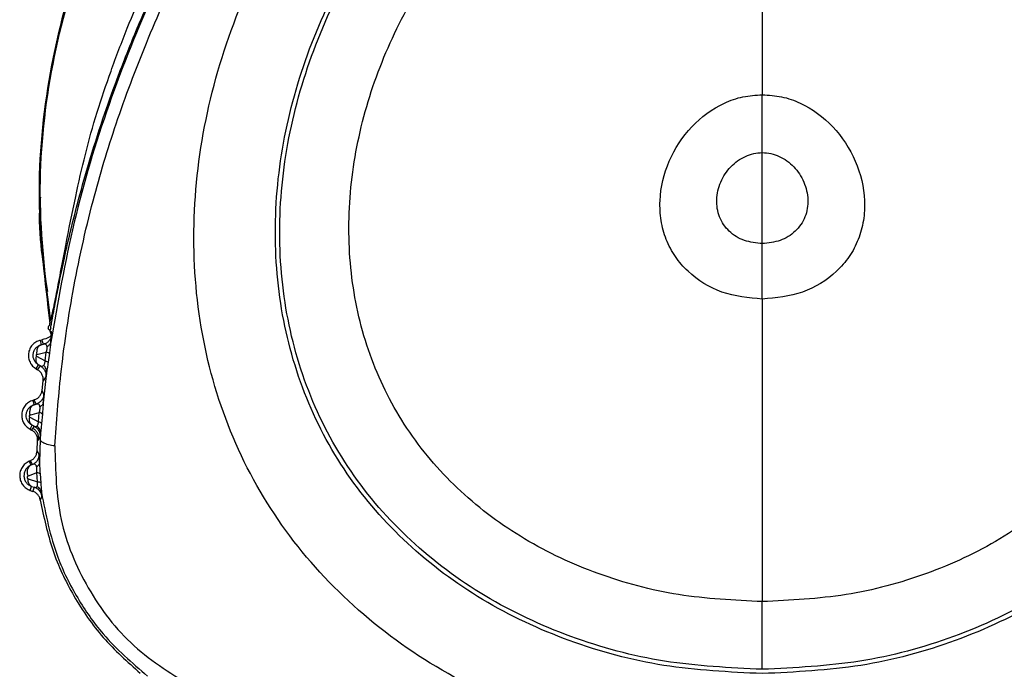
# Model space of a CAD drawing. Extents: x 412 to 492, y 623 to 766.
# Drawn here: x 439 to 441, y 648 to 649 of the extents above; entities that cross this region are included whole.
import ezdxf

# ---------------------------------------------------------------- set-up
doc = ezdxf.new("R2010")
doc.units = 0
doc.header["$MEASUREMENT"] = 0
doc.layers.add('1', color=4, linetype='Continuous')
doc.layers.add('GEOMETRY', color=4, linetype='Continuous', lineweight=25)

# ---------------------------------------------------------------- blocks, each defined once
blk = doc.blocks.new('2024 Beam 220V LL')
at = {"layer": 'GEOMETRY'}
for p, q in [((28.6905, 5.9007), (28.6905, 5.9824)), ((28.6905, 5.822), (28.6905, 5.9007)), ((27.4358, 5.6818), (27.4371, 5.6866)), ((27.4372, 5.6738), (27.4358, 5.6686)), ((27.4389, 5.6607), (27.4362, 5.6675)), ((27.4184, 5.6517), (27.4205, 5.6437)), ((27.4205, 5.6437), (27.4245, 5.6447)), ((27.4245, 5.6447), (27.4215, 5.6525)), ((27.4122, 5.6237), (27.4273, 5.6152)), ((27.4126, 5.6266), (27.4295, 5.631)), ((27.4273, 5.6152), (27.4295, 5.631)), ((27.4349, 5.6287), (27.4328, 5.6129)), ((27.4118, 5.6012), (27.4159, 5.6083)), ((27.4118, 5.6012), (27.4142, 5.5998)), ((27.4142, 5.5998), (27.4191, 5.6065)), ((27.4191, 5.6065), (27.4159, 5.6083)), ((27.4289, 5.5871), (27.4239, 5.5805)), ((27.43, 5.595), (27.4241, 5.5416)), ((27.422, 5.5632), (27.4239, 5.5805)), ((27.4252, 5.5559), (27.422, 5.5632)), ((27.4082, 5.5465), (27.4056, 5.5457)), ((27.4056, 5.5457), (27.4079, 5.5382)), ((27.4079, 5.5382), (27.4114, 5.5392)), ((27.4114, 5.5392), (27.4082, 5.5465)), ((27.4002, 5.516), (27.4156, 5.5081)), ((27.4005, 5.5196), (27.4171, 5.5245)), ((27.4156, 5.5081), (27.4171, 5.5245)), ((27.4226, 5.5216), (27.4211, 5.5051)), ((27.4008, 5.495), (27.4045, 5.502)), ((27.4082, 5.5002), (27.4045, 5.502)), ((27.4057, 5.4965), (27.4082, 5.5002)), ((27.4008, 5.495), (27.4037, 5.4935)), ((27.4037, 5.4935), (27.4057, 5.4965)), ((27.4186, 5.4814), (27.4162, 5.4778)), ((27.4193, 5.4877), (27.4185, 5.4776)), ((27.4134, 5.457), (27.4142, 5.4749)), ((27.4162, 5.4778), (27.4142, 5.4749)), ((27.4185, 5.4776), (27.4162, 5.4778)), ((27.4185, 5.4776), (27.4173, 5.4361)), ((27.417, 5.4505), (27.4134, 5.457)), ((27.4016, 5.4395), (27.3992, 5.4384)), ((27.3992, 5.4384), (27.4022, 5.4315)), ((27.4053, 5.4328), (27.4016, 5.4395)), ((27.4053, 5.4328), (27.4022, 5.4315)), ((27.3971, 5.4121), (27.4126, 5.4186)), ((27.4137, 5.4021), (27.4126, 5.4186)), ((27.4184, 5.4165), (27.4196, 5.4003)), ((27.3973, 5.4076), (27.4137, 5.4021)), ((27.4013, 5.3871), (27.4037, 5.3942)), ((27.4037, 5.3942), (27.4086, 5.3926)), ((27.4013, 5.3871), (27.4059, 5.3855)), ((27.4059, 5.3855), (27.4086, 5.3926)), ((27.4218, 5.3767), (27.4189, 5.3699)), ((28.6905, 5.0719), (28.6905, 5.1912))]:
    blk.add_line(p, q, dxfattribs=at)
for points, knots in [([(27.4446, 5.4654), (27.4476, 5.5075), (27.4541, 5.5974), (27.4757, 5.7426), (27.508, 5.8903), (27.5521, 6.037), (27.6048, 6.1769), (27.6669, 6.316), (27.7454, 6.4654), (27.8449, 6.6195), (27.9664, 6.7782), (28.0864, 6.9087), (28.1954, 7.0101), (28.2843, 7.0841), (28.3663, 7.1452), (28.4191, 7.1807), (28.4443, 7.1976)], [0, 0, 0, 0, 0.061839, 0.131845, 0.211627, 0.279904, 0.352971, 0.427433, 0.499926, 0.596401, 0.691889, 0.788478, 0.852073, 0.906668, 0.955606, 1, 1, 1, 1]), ([(29.9366, 5.4655), (29.9357, 5.4812), (29.9336, 5.5185), (29.9279, 5.5812), (29.9187, 5.6587), (29.9061, 5.7377), (29.8902, 5.8178), (29.8721, 5.8955), (29.8479, 5.9809), (29.8185, 6.0693), (29.7839, 6.1599), (29.7448, 6.2509), (29.6987, 6.3467), (29.6637, 6.4113), (29.6443, 6.445), (29.6443, 6.445), (29.6443, 6.445), (29.6443, 6.445), (29.6443, 6.445), (29.6442, 6.445), (29.6442, 6.4451), (29.6442, 6.4451), (29.6441, 6.4453), (29.6439, 6.4456), (29.6433, 6.4466), (29.6414, 6.45), (29.6344, 6.462), (29.6193, 6.4873), (29.5933, 6.5293), (29.5651, 6.5725), (29.5387, 6.6108), (29.5189, 6.6386), (29.5008, 6.6633), (29.4844, 6.685), (29.4584, 6.7187), (29.423, 6.7626), (29.3771, 6.8161), (29.3308, 6.8669), (29.2814, 6.918), (29.2213, 6.9763), (29.1598, 7.031), (29.0974, 7.0822), (29.0408, 7.1254), (28.9866, 7.164), (28.9511, 7.1876), (28.9364, 7.1974)], [0, 0, 0, 0, 0.023144, 0.05484, 0.091564, 0.136206, 0.170367, 0.209427, 0.251228, 0.298444, 0.343948, 0.391377, 0.441313, 0.497426, 0.497427, 0.497428, 0.497429, 0.497432, 0.497437, 0.497446, 0.497463, 0.497497, 0.497564, 0.497711, 0.498058, 0.499248, 0.503302, 0.518104, 0.541837, 0.574517, 0.592617, 0.609041, 0.623786, 0.63685, 0.648231, 0.685287, 0.718359, 0.749985, 0.784568, 0.820855, 0.870939, 0.90326, 0.937451, 0.973984, 1, 1, 1, 1]), ([(28.2829, 7.1125), (28.2278, 7.0664), (28.1175, 6.974), (27.9688, 6.816), (27.8348, 6.6455), (27.7174, 6.4627), (27.6177, 6.2696), (27.5371, 6.0684), (27.4745, 5.8606), (27.4497, 5.7189), (27.4373, 5.6481)], [0, 0, 0, 0, 0.124613, 0.249568, 0.374705, 0.499995, 0.625284, 0.750423, 0.875382, 1, 1, 1, 1]), ([(29.9439, 5.6466), (29.9315, 5.7173), (29.9067, 5.8591), (29.8442, 6.067), (29.7637, 6.2684), (29.6641, 6.4617), (29.5467, 6.6447), (29.4126, 6.8154), (29.2638, 6.9736), (29.1534, 7.0661), (29.0983, 7.1123)], [0, 0, 0, 0, 0.1245824, 0.2494896, 0.37459, 0.4998762, 0.6251945, 0.7503704, 0.8753604, 1, 1, 1, 1]), ([(27.4372, 5.6738), (27.4375, 5.675), (27.438, 5.6772), (27.4405, 5.691), (27.4452, 5.7171), (27.4526, 5.7555), (27.4616, 5.7982), (27.4736, 5.8506), (27.4889, 5.91), (27.5084, 5.978), (27.5309, 6.0481), (27.5576, 6.1224), (27.5888, 6.201), (27.6277, 6.2889), (27.6751, 6.3843), (27.7289, 6.4808), (27.7857, 6.5719), (27.8439, 6.6565), (27.9056, 6.7386), (27.9716, 6.8187), (28.0367, 6.8905), (28.1006, 6.9558), (28.1599, 7.0122), (28.2128, 7.059), (28.2437, 7.0852), (28.2572, 7.0967), (28.2593, 7.0986), (28.2603, 7.0995)], [0, 0, 0, 0, 0.012314, 0.025361, 0.055445, 0.078767, 0.105882, 0.137474, 0.173869, 0.211139, 0.256296, 0.295281, 0.34004, 0.393784, 0.451036, 0.512216, 0.572352, 0.624495, 0.678498, 0.738978, 0.793798, 0.83783, 0.892002, 0.935863, 0.971198, 0.986105, 1, 1, 1, 1]), ([(27.4371, 5.6866), (27.4381, 5.6899), (27.4399, 5.6964), (27.4489, 5.7404), (27.4626, 5.8139), (27.4799, 5.9002), (27.4977, 5.9794), (27.5182, 6.0533), (27.5435, 6.1274), (27.5711, 6.2004), (27.5962, 6.2601), (27.6167, 6.3052), (27.634, 6.3418), (27.6576, 6.3892), (27.6801, 6.4313), (27.6963, 6.4601), (27.7007, 6.4678), (27.7021, 6.4701), (27.7025, 6.4708), (27.7026, 6.471), (27.7026, 6.4711), (27.7027, 6.4712), (27.703, 6.4717), (27.704, 6.4735), (27.7082, 6.4807), (27.7346, 6.5254), (27.7797, 6.5959), (27.8445, 6.686), (27.9077, 6.7658), (27.9595, 6.8256), (28.0001, 6.8682), (28.0274, 6.895), (28.056, 6.922), (28.0872, 6.9504), (28.1172, 6.9771), (28.1621, 7.0163), (28.1908, 7.0412), (28.2116, 7.0591)], [0, 0, 0, 0, 0.028877, 0.057745, 0.118767, 0.172501, 0.217902, 0.263516, 0.308579, 0.356093, 0.400878, 0.42224, 0.442911, 0.471766, 0.51502, 0.526441, 0.529599, 0.53054, 0.531055, 0.531057, 0.531076, 0.531125, 0.531308, 0.532017, 0.534802, 0.545842, 0.622945, 0.68124, 0.74029, 0.801795, 0.820804, 0.844622, 0.86973, 0.890888, 0.920309, 0.942563, 1, 1, 1, 1]), ([(28.6905, 4.9237), (28.6226, 4.927), (28.4876, 4.9335), (28.2928, 4.9864), (28.1138, 5.0703), (27.9579, 5.1864), (27.8319, 5.3313), (27.7427, 5.5007), (27.6936, 5.6869), (27.6842, 5.8822), (27.7132, 6.0792), (27.7781, 6.2708), (27.8751, 6.45), (28, 6.61), (28.1492, 6.7439), (28.3177, 6.8447), (28.5001, 6.9113), (28.6273, 6.9199), (28.6905, 6.9242)], [0, 0, 0, 0, 0.064638, 0.128652, 0.191528, 0.253029, 0.313363, 0.373321, 0.433986, 0.495948, 0.559248, 0.623536, 0.688243, 0.752741, 0.816423, 0.878848, 0.939909, 1, 1, 1, 1]), ([(28.6905, 6.9242), (28.7536, 6.9199), (28.8808, 6.9113), (29.0632, 6.8447), (29.2317, 6.7439), (29.3809, 6.61), (29.5058, 6.45), (29.6028, 6.2708), (29.6677, 6.0792), (29.6967, 5.8822), (29.6873, 5.6869), (29.6382, 5.5007), (29.549, 5.3313), (29.423, 5.1864), (29.2671, 5.0703), (29.0881, 4.9864), (28.8933, 4.9335), (28.7583, 4.927), (28.6905, 4.9237)], [0, 0, 0, 0, 0.060091, 0.121152, 0.183577, 0.247259, 0.311757, 0.376464, 0.440752, 0.504052, 0.566014, 0.626679, 0.686637, 0.746971, 0.808472, 0.871348, 0.935362, 1, 1, 1, 1]), ([(28.6905, 5.0643), (28.6323, 5.0671), (28.5166, 5.0726), (28.3496, 5.1178), (28.1962, 5.1895), (28.0626, 5.2888), (27.9546, 5.4127), (27.8783, 5.5578), (27.8364, 5.7173), (27.8285, 5.8845), (27.8535, 6.0533), (27.9093, 6.2174), (27.9924, 6.3711), (28.0995, 6.5082), (28.2271, 6.6231), (28.3714, 6.7095), (28.5275, 6.7667), (28.6364, 6.7741), (28.6905, 6.7778)], [0, 0, 0, 0, 0.064677, 0.128726, 0.191618, 0.253103, 0.313385, 0.373279, 0.433903, 0.49586, 0.559185, 0.62351, 0.688256, 0.752792, 0.816505, 0.878937, 0.939969, 1, 1, 1, 1]), ([(28.6905, 5.0719), (28.6328, 5.0747), (28.5181, 5.0801), (28.3526, 5.1249), (28.2006, 5.1959), (28.0682, 5.2943), (27.9612, 5.4171), (27.8856, 5.5609), (27.8441, 5.7189), (27.8363, 5.8846), (27.8611, 6.0518), (27.9163, 6.2145), (27.9988, 6.3668), (28.1049, 6.5028), (28.2314, 6.6166), (28.3743, 6.7023), (28.529, 6.759), (28.6369, 6.7663), (28.6905, 6.77)], [0, 0, 0, 0, 0.06468, 0.128735, 0.191634, 0.253118, 0.313391, 0.373269, 0.433886, 0.495846, 0.559178, 0.623509, 0.688256, 0.752797, 0.816517, 0.878954, 0.939983, 1, 1, 1, 1]), ([(28.6905, 6.7778), (28.7445, 6.7741), (28.8534, 6.7667), (29.0095, 6.7095), (29.1538, 6.6231), (29.2814, 6.5082), (29.3885, 6.3711), (29.4716, 6.2174), (29.5274, 6.0533), (29.5524, 5.8845), (29.5445, 5.7173), (29.5026, 5.5578), (29.4263, 5.4127), (29.3183, 5.2888), (29.1847, 5.1895), (29.0313, 5.1178), (28.8643, 5.0726), (28.7486, 5.0671), (28.6905, 5.0643)], [0, 0, 0, 0, 0.060031, 0.121063, 0.183495, 0.247208, 0.311744, 0.37649, 0.440815, 0.50414, 0.566097, 0.626721, 0.686615, 0.746897, 0.808382, 0.871274, 0.935323, 1, 1, 1, 1]), ([(28.6905, 6.77), (28.744, 6.7663), (28.8519, 6.759), (29.0066, 6.7023), (29.1495, 6.6166), (29.276, 6.5028), (29.3821, 6.3668), (29.4646, 6.2145), (29.5198, 6.0518), (29.5446, 5.8846), (29.5368, 5.7189), (29.4953, 5.5609), (29.4197, 5.4171), (29.3127, 5.2943), (29.1803, 5.1959), (29.0283, 5.1249), (28.8628, 5.0801), (28.7481, 5.0747), (28.6905, 5.0719)], [0, 0, 0, 0, 0.060017, 0.121046, 0.183483, 0.247203, 0.311744, 0.376491, 0.440822, 0.504154, 0.566114, 0.626731, 0.686609, 0.746882, 0.808366, 0.871265, 0.93532, 1, 1, 1, 1]), ([(28.6905, 5.1912), (28.641, 5.1936), (28.5426, 5.1983), (28.4008, 5.2365), (28.2704, 5.2971), (28.157, 5.3812), (28.0653, 5.4862), (28.0005, 5.6093), (27.9652, 5.7446), (27.9588, 5.8865), (27.9802, 6.0297), (28.0277, 6.1691), (28.0984, 6.2998), (28.1893, 6.4164), (28.2976, 6.5141), (28.4198, 6.5877), (28.5522, 6.6364), (28.6446, 6.6427), (28.6905, 6.6459)], [0, 0, 0, 0, 0.064705, 0.128813, 0.191763, 0.253244, 0.313432, 0.373191, 0.433751, 0.495731, 0.55912, 0.623495, 0.688261, 0.752837, 0.816615, 0.87909, 0.940089, 1, 1, 1, 1]), ([(28.6905, 6.6459), (28.7363, 6.6427), (28.8287, 6.6364), (28.9611, 6.5877), (29.0833, 6.5141), (29.1916, 6.4164), (29.2825, 6.2998), (29.3532, 6.1691), (29.4007, 6.0297), (29.4221, 5.8865), (29.4157, 5.7446), (29.3804, 5.6093), (29.3156, 5.4862), (29.2239, 5.3812), (29.1105, 5.2971), (28.9801, 5.2365), (28.8383, 5.1983), (28.7399, 5.1936), (28.6905, 5.1912)], [0, 0, 0, 0, 0.0599111, 0.1209102, 0.1833853, 0.2471635, 0.3117385, 0.3765048, 0.4408804, 0.5042692, 0.5662494, 0.6268088, 0.686568, 0.7467557, 0.8082372, 0.871187, 0.9352954, 1, 1, 1, 1]), ([(28.6905, 5.7242), (28.6663, 5.7265), (28.6186, 5.7311), (28.5667, 5.7634), (28.5364, 5.7984), (28.5202, 5.8291), (28.5112, 5.8627), (28.5086, 5.9099), (28.523, 5.9693), (28.5628, 6.0304), (28.6117, 6.0664), (28.656, 6.0822), (28.679, 6.0837), (28.6905, 6.0844)], [0, 0, 0, 0, 0.128017, 0.252091, 0.31294, 0.373505, 0.434608, 0.496754, 0.623734, 0.752314, 0.877921, 0.939336, 1, 1, 1, 1]), ([(28.6905, 5.9824), (28.6905, 5.9994), (28.6905, 6.0334), (28.6905, 6.0674), (28.6905, 6.0844)], [0, 0, 0, 0, 0.5, 1, 1, 1, 1]), ([(28.6905, 6.0844), (28.7019, 6.0837), (28.7249, 6.0822), (28.7692, 6.0664), (28.8181, 6.0304), (28.8579, 5.9693), (28.8724, 5.9099), (28.8697, 5.8627), (28.8607, 5.8291), (28.8445, 5.7984), (28.8142, 5.7634), (28.7623, 5.7311), (28.7146, 5.7265), (28.6905, 5.7242)], [0, 0, 0, 0, 0.060664, 0.122079, 0.247686, 0.376266, 0.503246, 0.565392, 0.626495, 0.68706, 0.747909, 0.871983, 1, 1, 1, 1]), ([(28.6905, 5.822), (28.6797, 5.8231), (28.6585, 5.8252), (28.6354, 5.8396), (28.6219, 5.8552), (28.6147, 5.8689), (28.6107, 5.8839), (28.6095, 5.9049), (28.6158, 5.9313), (28.6335, 5.9585), (28.6554, 5.9744), (28.6751, 5.9814), (28.6854, 5.9821), (28.6905, 5.9824)], [0, 0, 0, 0, 0.127832, 0.251928, 0.312893, 0.373599, 0.434797, 0.496965, 0.623804, 0.75218, 0.877717, 0.939204, 1, 1, 1, 1]), ([(28.6905, 5.9824), (28.6955, 5.9821), (28.7058, 5.9814), (28.7255, 5.9744), (28.7474, 5.9585), (28.7651, 5.9313), (28.7715, 5.9049), (28.7702, 5.8839), (28.7662, 5.8689), (28.759, 5.8552), (28.7455, 5.8396), (28.7224, 5.8252), (28.7012, 5.8231), (28.6905, 5.822)], [0, 0, 0, 0, 0.060796, 0.122283, 0.24782, 0.376196, 0.503035, 0.565203, 0.626401, 0.687107, 0.748072, 0.872168, 1, 1, 1, 1]), ([(27.4191, 5.9039), (27.4191, 5.9031), (27.4131, 5.848), (27.4223, 5.7926), (27.4315, 5.7379)], [0, 0, 0, 0, 0.013374, 1, 1, 1, 1]), ([(27.4358, 5.6686), (27.4352, 5.6692), (27.434, 5.6703), (27.433, 5.6723), (27.433, 5.6742), (27.4339, 5.6768), (27.4359, 5.6791), (27.4358, 5.6813), (27.4358, 5.6818)], [0, 0, 0, 0, 0.185838, 0.329977, 0.436433, 0.555448, 0.901392, 1, 1, 1, 1]), ([(27.4358, 5.6686), (27.4368, 5.6676), (27.4382, 5.6663), (27.4392, 5.6641), (27.4394, 5.6627), (27.4391, 5.6613), (27.4381, 5.6594), (27.4326, 5.6552), (27.4265, 5.6537), (27.4215, 5.6525)], [0, 0, 0, 0, 0.140957, 0.196406, 0.24569, 0.293402, 0.344557, 0.471864, 1, 1, 1, 1]), ([(27.4389, 5.6607), (27.4384, 5.6589), (27.4375, 5.6552), (27.4343, 5.6504), (27.4299, 5.6466), (27.4263, 5.6453), (27.4245, 5.6447)], [0, 0, 0, 0, 0.244703, 0.5, 0.755297, 1, 1, 1, 1]), ([(27.4373, 5.6481), (27.4375, 5.65), (27.438, 5.6538), (27.4388, 5.6592), (27.4388, 5.6601), (27.4389, 5.6607)], [0, 0, 0, 0, 0.221728, 0.46188, 1, 1, 1, 1]), ([(27.4159, 5.6083), (27.4144, 5.6093), (27.4115, 5.6114), (27.4082, 5.616), (27.4062, 5.6216), (27.4061, 5.6277), (27.4078, 5.6335), (27.4111, 5.6382), (27.4154, 5.6419), (27.4188, 5.6431), (27.4205, 5.6437)], [0, 0, 0, 0, 0.116086, 0.238887, 0.368451, 0.504811, 0.634546, 0.760306, 0.882114, 1, 1, 1, 1]), ([(27.4205, 5.6437), (27.4192, 5.6431), (27.4166, 5.642), (27.4138, 5.6379), (27.4123, 5.6325), (27.4125, 5.6285), (27.4126, 5.6266)], [0, 0, 0, 0, 0.242505, 0.499998, 0.757492, 1, 1, 1, 1]), ([(27.4308, 5.6404), (27.4305, 5.6414), (27.4301, 5.6434), (27.4279, 5.645), (27.4259, 5.6448), (27.4245, 5.6447)], [0, 0, 0, 0, 0.216052, 0.460815, 1, 1, 1, 1]), ([(27.4295, 5.631), (27.4298, 5.6318), (27.4303, 5.6334), (27.4308, 5.6361), (27.4309, 5.6385), (27.4308, 5.6398), (27.4308, 5.6404)], [0, 0, 0, 0, 0.258502, 0.499148, 0.741168, 1, 1, 1, 1]), ([(27.4373, 5.6481), (27.4371, 5.6473), (27.4367, 5.6458), (27.4348, 5.643), (27.4324, 5.6414), (27.4308, 5.6404)], [0, 0, 0, 0, 0.255693, 0.510835, 1, 1, 1, 1]), ([(27.4373, 5.6481), (27.437, 5.6457), (27.4365, 5.6419), (27.4361, 5.6375), (27.4358, 5.6348), (27.4355, 5.6324), (27.4351, 5.6301), (27.4349, 5.6287)], [0, 0, 0, 0, 0.4139209, 0.6366136, 0.6559025, 0.7974474, 1, 1, 1, 1]), ([(27.4159, 5.6083), (27.415, 5.609), (27.4132, 5.6105), (27.4116, 5.6142), (27.4112, 5.6188), (27.4119, 5.622), (27.4122, 5.6237)], [0, 0, 0, 0, 0.244322, 0.5, 0.755678, 1, 1, 1, 1]), ([(27.4126, 5.6266), (27.4124, 5.6266), (27.4122, 5.6265), (27.4118, 5.6262), (27.4115, 5.6258), (27.4114, 5.6254), (27.4114, 5.625), (27.4114, 5.6247), (27.4116, 5.6243), (27.4118, 5.6239), (27.4121, 5.6237), (27.4122, 5.6237)], [0, 0, 0, 0, 0.144332, 0.279371, 0.402692, 0.51582, 0.570689, 0.625661, 0.739505, 0.863851, 1, 1, 1, 1]), ([(27.4349, 5.6287), (27.4345, 5.6291), (27.4336, 5.6297), (27.4309, 5.6306), (27.4295, 5.631)], [0, 0, 0, 0, 0.501821, 1, 1, 1, 1]), ([(27.4191, 5.6065), (27.4202, 5.606), (27.4222, 5.6052), (27.4241, 5.6067), (27.425, 5.6074)], [0, 0, 0, 0, 0.527507, 1, 1, 1, 1]), ([(27.4191, 5.6065), (27.4207, 5.6054), (27.4238, 5.6033), (27.4271, 5.5984), (27.4291, 5.5929), (27.4289, 5.589), (27.4289, 5.5871)], [0, 0, 0, 0, 0.244604, 0.5, 0.755396, 1, 1, 1, 1]), ([(27.425, 5.6074), (27.4252, 5.6078), (27.4258, 5.6086), (27.4266, 5.6103), (27.4272, 5.6126), (27.4273, 5.6143), (27.4273, 5.6152)], [0, 0, 0, 0, 0.275715, 0.530152, 0.765716, 1, 1, 1, 1]), ([(27.43, 5.595), (27.4301, 5.5961), (27.4302, 5.5983), (27.4292, 5.6016), (27.4275, 5.6047), (27.4258, 5.6065), (27.425, 5.6074)], [0, 0, 0, 0, 0.247251, 0.5, 0.752748, 1, 1, 1, 1]), ([(27.4328, 5.6129), (27.4323, 5.6132), (27.4315, 5.6139), (27.4287, 5.6148), (27.4273, 5.6152)], [0, 0, 0, 0, 0.5, 1, 1, 1, 1]), ([(27.4328, 5.6129), (27.4323, 5.6096), (27.4313, 5.6029), (27.4305, 5.5977), (27.43, 5.595)], [0, 0, 0, 0, 0.485792, 1, 1, 1, 1]), ([(27.4239, 5.5805), (27.424, 5.5824), (27.4241, 5.5863), (27.422, 5.5918), (27.4188, 5.5966), (27.4157, 5.5987), (27.4142, 5.5998)], [0, 0, 0, 0, 0.253687, 0.509854, 0.758386, 1, 1, 1, 1]), ([(27.43, 5.595), (27.4298, 5.593), (27.4291, 5.5883), (27.429, 5.5875), (27.4289, 5.5871)], [0, 0, 0, 0, 0.428533, 1, 1, 1, 1]), ([(27.4082, 5.5465), (27.41, 5.5473), (27.4136, 5.5487), (27.4178, 5.5529), (27.4209, 5.5577), (27.4216, 5.5614), (27.422, 5.5632)], [0, 0, 0, 0, 0.253674, 0.509842, 0.758373, 1, 1, 1, 1]), ([(27.4252, 5.5559), (27.4249, 5.5541), (27.4242, 5.5503), (27.421, 5.5453), (27.4168, 5.5413), (27.4132, 5.5399), (27.4114, 5.5392)], [0, 0, 0, 0, 0.244606, 0.5, 0.755394, 1, 1, 1, 1]), ([(27.4241, 5.5416), (27.4242, 5.5436), (27.4246, 5.548), (27.4252, 5.5542), (27.4252, 5.5552), (27.4252, 5.5559)], [0, 0, 0, 0, 0.215843, 0.454476, 1, 1, 1, 1]), ([(27.4045, 5.502), (27.4031, 5.503), (27.4001, 5.5048), (27.3967, 5.5091), (27.3945, 5.5142), (27.3938, 5.52), (27.3948, 5.5258), (27.3976, 5.5312), (27.4021, 5.5357), (27.406, 5.5373), (27.4079, 5.5382)], [0, 0, 0, 0, 0.112526, 0.228496, 0.347979, 0.471037, 0.597725, 0.728089, 0.86217, 1, 1, 1, 1]), ([(27.4079, 5.5382), (27.4066, 5.5375), (27.4039, 5.5362), (27.4011, 5.5316), (27.3997, 5.5258), (27.4003, 5.5217), (27.4005, 5.5196)], [0, 0, 0, 0, 0.241786, 0.499997, 0.75821, 1, 1, 1, 1]), ([(27.4183, 5.5345), (27.4182, 5.5351), (27.418, 5.5363), (27.4172, 5.5379), (27.4152, 5.5397), (27.413, 5.5394), (27.4114, 5.5392)], [0, 0, 0, 0, 0.1024138, 0.2137477, 0.4583424, 1, 1, 1, 1]), ([(27.4171, 5.5245), (27.4174, 5.5254), (27.4179, 5.5271), (27.4184, 5.5298), (27.4185, 5.5324), (27.4184, 5.5338), (27.4183, 5.5345)], [0, 0, 0, 0, 0.266443, 0.509618, 0.748019, 1, 1, 1, 1]), ([(27.4241, 5.5416), (27.4239, 5.5409), (27.4236, 5.5395), (27.422, 5.5369), (27.4198, 5.5354), (27.4183, 5.5345)], [0, 0, 0, 0, 0.256158, 0.511246, 1, 1, 1, 1]), ([(27.4241, 5.5416), (27.4238, 5.5383), (27.4234, 5.5319), (27.4228, 5.525), (27.4226, 5.5216)], [0, 0, 0, 0, 0.510693, 1, 1, 1, 1]), ([(27.4005, 5.5196), (27.4004, 5.5196), (27.4, 5.5194), (27.3996, 5.5191), (27.3993, 5.5186), (27.3992, 5.5181), (27.3992, 5.5177), (27.3992, 5.5174), (27.3993, 5.5171), (27.3994, 5.5167), (27.3998, 5.5163), (27.4001, 5.5161), (27.4002, 5.516)], [0, 0, 0, 0, 0.146341, 0.284794, 0.411815, 0.527267, 0.582282, 0.636635, 0.691461, 0.747852, 0.86781, 1, 1, 1, 1]), ([(27.4045, 5.502), (27.4037, 5.5027), (27.4019, 5.504), (27.4003, 5.5073), (27.3996, 5.5114), (27.4, 5.5145), (27.4002, 5.516)], [0, 0, 0, 0, 0.244947, 0.5, 0.755053, 1, 1, 1, 1]), ([(27.4226, 5.5216), (27.4222, 5.5221), (27.4213, 5.5231), (27.4185, 5.5241), (27.4171, 5.5245)], [0, 0, 0, 0, 0.5010989, 1, 1, 1, 1]), ([(27.4082, 5.5002), (27.4091, 5.4998), (27.4109, 5.4991), (27.4126, 5.5002), (27.4133, 5.5008)], [0, 0, 0, 0, 0.523731, 1, 1, 1, 1]), ([(27.4082, 5.5002), (27.4098, 5.4992), (27.413, 5.4971), (27.4164, 5.4925), (27.4186, 5.487), (27.4186, 5.4832), (27.4186, 5.4814)], [0, 0, 0, 0, 0.244705, 0.5, 0.755295, 1, 1, 1, 1]), ([(27.4133, 5.5008), (27.4136, 5.5011), (27.4142, 5.5018), (27.4149, 5.5035), (27.4154, 5.5053), (27.4156, 5.5069), (27.4156, 5.5078), (27.4156, 5.5081)], [0, 0, 0, 0, 0.278913, 0.535679, 0.770925, 0.912381, 1, 1, 1, 1]), ([(27.4193, 5.4877), (27.4193, 5.4889), (27.4193, 5.4913), (27.4181, 5.4948), (27.4162, 5.4981), (27.4143, 5.4999), (27.4133, 5.5008)], [0, 0, 0, 0, 0.247085, 0.499998, 0.752911, 1, 1, 1, 1]), ([(27.4211, 5.5051), (27.4207, 5.5056), (27.4199, 5.5066), (27.417, 5.5076), (27.4156, 5.5081)], [0, 0, 0, 0, 0.499997, 1, 1, 1, 1]), ([(27.4211, 5.5051), (27.4208, 5.5019), (27.4201, 5.4952), (27.4196, 5.4903), (27.4193, 5.4877)], [0, 0, 0, 0, 0.472718, 1, 1, 1, 1]), ([(27.4142, 5.4749), (27.4141, 5.4768), (27.4141, 5.4806), (27.4118, 5.486), (27.4084, 5.4905), (27.4053, 5.4925), (27.4037, 5.4935)], [0, 0, 0, 0, 0.254418, 0.510944, 0.758803, 1, 1, 1, 1]), ([(27.4162, 5.4778), (27.4162, 5.4796), (27.4161, 5.4834), (27.414, 5.4888), (27.4105, 5.4935), (27.4073, 5.4955), (27.4057, 5.4965)], [0, 0, 0, 0, 0.244674, 0.499936, 0.755232, 1, 1, 1, 1]), ([(27.4193, 5.4877), (27.4192, 5.4861), (27.4188, 5.4823), (27.4187, 5.4817), (27.4186, 5.4814)], [0, 0, 0, 0, 0.437397, 1, 1, 1, 1]), ([(27.4446, 5.4654), (27.4407, 5.4661), (27.4329, 5.4675), (27.4246, 5.4705), (27.4194, 5.4739), (27.4188, 5.4764), (27.4185, 5.4776)], [0, 0, 0, 0, 0.252807, 0.508865, 0.760288, 1, 1, 1, 1]), ([(27.4446, 5.4654), (27.4456, 5.4219), (27.4476, 5.3356), (27.4985, 5.2125), (27.5795, 5.1067), (27.6533, 5.0617), (27.6904, 5.0391)], [0, 0, 0, 0, 0.251416, 0.499983, 0.748554, 1, 1, 1, 1]), ([(27.4016, 5.4395), (27.4033, 5.4404), (27.4066, 5.4422), (27.4102, 5.4466), (27.4128, 5.4516), (27.4132, 5.4552), (27.4134, 5.457)], [0, 0, 0, 0, 0.25384, 0.511381, 0.759816, 1, 1, 1, 1]), ([(27.4053, 5.4328), (27.4069, 5.4337), (27.4102, 5.4355), (27.414, 5.4398), (27.4165, 5.445), (27.4169, 5.4487), (27.417, 5.4505)], [0, 0, 0, 0, 0.244832, 0.500003, 0.755172, 1, 1, 1, 1]), ([(27.4173, 5.4361), (27.4173, 5.4382), (27.4172, 5.4426), (27.4172, 5.4488), (27.4171, 5.4498), (27.417, 5.4505)], [0, 0, 0, 0, 0.215347, 0.453142, 1, 1, 1, 1]), ([(27.4022, 5.4315), (27.4001, 5.4303), (27.3964, 5.4282), (27.3926, 5.4232), (27.3904, 5.4179), (27.3899, 5.412), (27.3911, 5.4063), (27.3939, 5.401), (27.3982, 5.3967), (27.4019, 5.395), (27.4037, 5.3942)], [0, 0, 0, 0, 0.150773, 0.264434, 0.386648, 0.506202, 0.625757, 0.747841, 0.872557, 1, 1, 1, 1]), ([(27.4022, 5.4315), (27.4009, 5.4307), (27.3983, 5.429), (27.3961, 5.4241), (27.3955, 5.4182), (27.3966, 5.4141), (27.3971, 5.4121)], [0, 0, 0, 0, 0.241628, 0.499996, 0.758367, 1, 1, 1, 1]), ([(27.4125, 5.4287), (27.4124, 5.4292), (27.412, 5.4305), (27.4111, 5.4321), (27.4089, 5.4338), (27.4068, 5.4332), (27.4053, 5.4328)], [0, 0, 0, 0, 0.1026576, 0.2138341, 0.4579634, 1, 1, 1, 1]), ([(27.4173, 5.4361), (27.4171, 5.4347), (27.4167, 5.432), (27.4139, 5.4298), (27.4125, 5.4287)], [0, 0, 0, 0, 0.509663, 1, 1, 1, 1]), ([(27.4126, 5.4186), (27.4127, 5.4195), (27.413, 5.4212), (27.4131, 5.424), (27.4129, 5.4266), (27.4126, 5.428), (27.4125, 5.4287)], [0, 0, 0, 0, 0.2651723, 0.5096774, 0.7492321, 1, 1, 1, 1]), ([(27.4173, 5.4361), (27.4175, 5.433), (27.4178, 5.4268), (27.4182, 5.42), (27.4184, 5.4165)], [0, 0, 0, 0, 0.489149, 1, 1, 1, 1]), ([(27.3971, 5.4121), (27.3969, 5.412), (27.3965, 5.4117), (27.396, 5.4112), (27.3957, 5.4106), (27.3957, 5.4099), (27.3957, 5.4094), (27.3958, 5.4091), (27.396, 5.4088), (27.3962, 5.4083), (27.3967, 5.4079), (27.3971, 5.4077), (27.3973, 5.4076)], [0, 0, 0, 0, 0.144969, 0.282382, 0.408812, 0.524214, 0.579439, 0.634146, 0.689441, 0.746369, 0.867327, 1, 1, 1, 1]), ([(27.4184, 5.4165), (27.418, 5.4169), (27.417, 5.4178), (27.414, 5.4183), (27.4126, 5.4186)], [0, 0, 0, 0, 0.500743, 1, 1, 1, 1]), ([(27.4037, 5.3942), (27.4028, 5.3947), (27.4008, 5.3957), (27.3987, 5.3989), (27.3974, 5.4029), (27.3973, 5.4061), (27.3973, 5.4076)], [0, 0, 0, 0, 0.244802, 0.5, 0.755198, 1, 1, 1, 1]), ([(27.4086, 5.3926), (27.4096, 5.3924), (27.4115, 5.3919), (27.4127, 5.3934), (27.4133, 5.3942)], [0, 0, 0, 0, 0.527463, 1, 1, 1, 1]), ([(27.4133, 5.3942), (27.4135, 5.3946), (27.4138, 5.3954), (27.4141, 5.3973), (27.4142, 5.3995), (27.4138, 5.4012), (27.4137, 5.4021)], [0, 0, 0, 0, 0.272932, 0.525631, 0.762717, 1, 1, 1, 1]), ([(27.4211, 5.3833), (27.4209, 5.3843), (27.4204, 5.3865), (27.4187, 5.3895), (27.4164, 5.3921), (27.4143, 5.3935), (27.4133, 5.3942)], [0, 0, 0, 0, 0.247362, 0.499999, 0.752637, 1, 1, 1, 1]), ([(27.4196, 5.4003), (27.4191, 5.4007), (27.4182, 5.4015), (27.4152, 5.4019), (27.4137, 5.4021)], [0, 0, 0, 0, 0.5, 1, 1, 1, 1]), ([(27.4196, 5.4003), (27.4199, 5.3972), (27.4204, 5.3906), (27.4209, 5.3858), (27.4211, 5.3833)], [0, 0, 0, 0, 0.47182, 1, 1, 1, 1]), ([(27.4189, 5.3699), (27.4185, 5.3717), (27.4177, 5.3753), (27.4145, 5.3798), (27.4106, 5.3835), (27.4074, 5.3848), (27.4059, 5.3855)], [0, 0, 0, 0, 0.254088, 0.511674, 0.759824, 1, 1, 1, 1]), ([(27.4218, 5.3767), (27.4214, 5.3785), (27.4206, 5.382), (27.4176, 5.3866), (27.4136, 5.3904), (27.4103, 5.3919), (27.4086, 5.3926)], [0, 0, 0, 0, 0.245213, 0.499997, 0.754783, 1, 1, 1, 1]), ([(27.4211, 5.3833), (27.4285, 5.3449), (27.4411, 5.2805), (27.4827, 5.1973), (27.5338, 5.1237), (27.5805, 5.0835), (27.6078, 5.06)], [0, 0, 0, 0, 0.307324, 0.515132, 0.716378, 1, 1, 1, 1]), ([(27.4218, 5.3767), (27.4217, 5.377), (27.4217, 5.3775), (27.4213, 5.3814), (27.4211, 5.3833)], [0, 0, 0, 0, 0.529053, 1, 1, 1, 1]), ([(27.4189, 5.3699), (27.4251, 5.3404), (27.4374, 5.2816), (27.4761, 5.1999), (27.5275, 5.1253), (27.5724, 5.0852), (27.595, 5.065)], [0, 0, 0, 0, 0.25081, 0.499261, 0.74806, 1, 1, 1, 1])]:
    blk.add_open_spline(points, degree=3, knots=knots, dxfattribs=at)
for points in [[(28.2527, 7.0968), (28.1846, 7.0679), (28.0483, 7.0101), (27.8669, 6.8802), (27.7094, 6.7232), (27.5819, 6.5408), (27.4876, 6.3391), (27.4305, 6.1242), (27.4087, 5.9022), (27.4268, 5.7553), (27.4358, 5.6818)], [(27.4371, 5.6866), (27.4284, 5.7596), (27.4109, 5.9056), (27.4331, 6.1261), (27.4901, 6.3394), (27.5838, 6.5396), (27.7104, 6.7209), (27.8666, 6.877), (28.0465, 7.0064), (28.1817, 7.0643), (28.2492, 7.0932)], [(28.6905, 6.6459), (28.6905, 6.5525), (28.6905, 6.3657), (28.6905, 6.1782), (28.6905, 6.0844)], [(28.6905, 5.7242), (28.6905, 5.7404), (28.6905, 5.7729), (28.6905, 5.8057), (28.6905, 5.822)], [(28.6905, 5.7242), (28.6905, 5.6348), (28.6905, 5.4562), (28.6905, 5.2796), (28.6905, 5.1912)], [(27.4184, 5.6517), (27.4158, 5.6507), (27.4107, 5.6489), (27.4045, 5.6434), (27.4, 5.6366), (27.3978, 5.6287), (27.398, 5.6204), (27.4005, 5.6127), (27.4051, 5.6058), (27.4096, 5.6027), (27.4118, 5.6012)], [(27.4056, 5.5457), (27.4031, 5.5447), (27.398, 5.5427), (27.392, 5.537), (27.3878, 5.53), (27.3859, 5.522), (27.3863, 5.5138), (27.3891, 5.5061), (27.394, 5.4994), (27.3986, 5.4965), (27.4008, 5.495)], [(27.3992, 5.4384), (27.3967, 5.4371), (27.3919, 5.4344), (27.3865, 5.4279), (27.3832, 5.4203), (27.3823, 5.412), (27.3839, 5.4038), (27.3878, 5.3965), (27.3937, 5.3905), (27.3988, 5.3882), (27.4013, 5.3871)]]:
    blk.add_open_spline(points, degree=3, dxfattribs=at)

msp = doc.modelspace()

# ---------------------------------------------------------------- block references
at = {"layer": '1'}
msp.add_blockref('2024 Beam 220V LL', (411.9528, 642.7586), dxfattribs=at)

doc.saveas('drawing.dxf')
